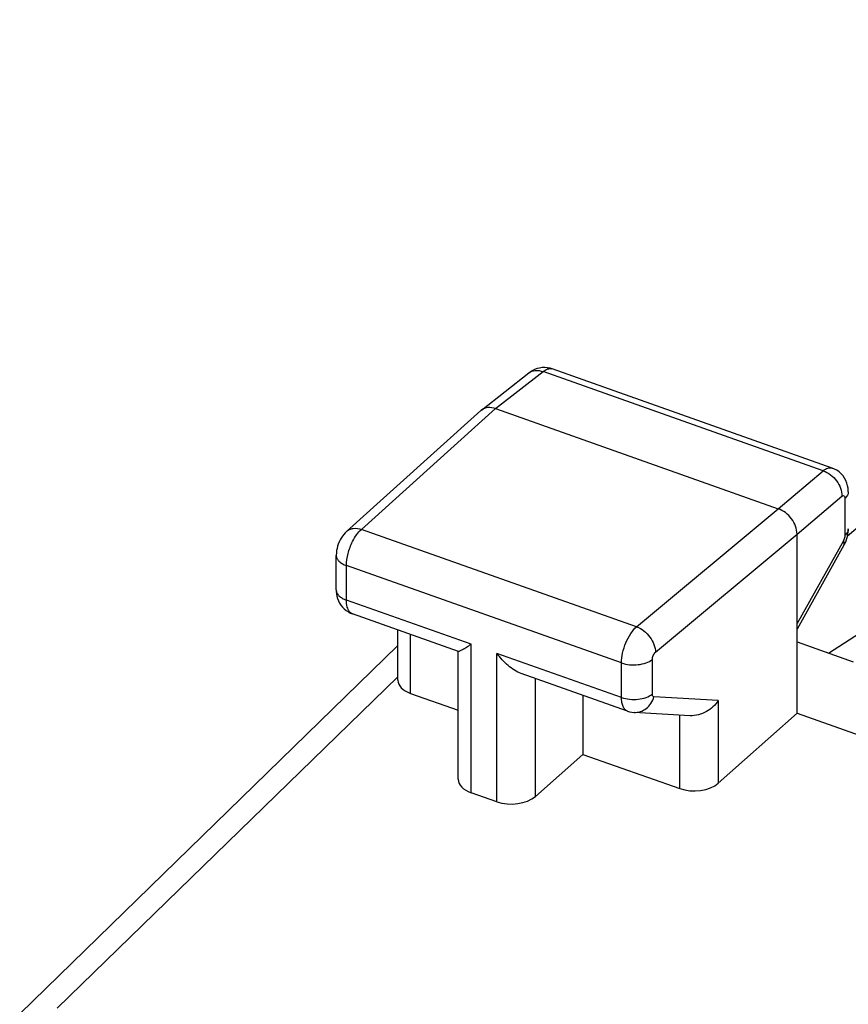
# Model space of a CAD drawing. Units: inches. Extents: x -141 to 137, y 11 to 285.
# Drawn here: x 75 to 82, y 164 to 173 of the extents above; entities that cross this region are included whole.
import ezdxf

# ---------------------------------------------------------------- set-up
doc = ezdxf.new("R2010")
doc.units = ezdxf.units.IN
doc.header["$MEASUREMENT"] = 0
doc.layers.add('ASSI', color=7, linetype='Continuous')
doc.layers.add('DRAFT', color=7, linetype='Continuous')

# ---------------------------------------------------------------- blocks, each defined once
blk = doc.blocks.new('block 691')
at = {"layer": 'ASSI', "color": 7, "lineweight": 25, "true_color": 0xffffff}
blk.add_lwpolyline([(77.4934, 168.0872), (77.4804, 168.0746), (77.4675, 168.0601), (77.4556, 168.0444), (77.4448, 168.0279), (77.4352, 168.0108), (77.4267, 167.9929), (77.4192, 167.9742), (77.413, 167.9553), (77.4081, 167.936), (77.4044, 167.9161), (77.402, 167.8962), (77.4011, 167.8763), (77.4011, 167.8738)], dxfattribs=at)
blk = doc.blocks.new('block 692')
at = {"layer": 'ASSI', "color": 7, "lineweight": 25, "true_color": 0xffffff}
blk.add_lwpolyline([(77.4934, 168.0872), (78.689, 169.1623)], dxfattribs=at)
blk = doc.blocks.new('block 693')
at = {"layer": 'ASSI', "color": 7, "lineweight": 25, "true_color": 0xffffff}
blk.add_lwpolyline([(77.6253, 168.1046), (78.8201, 169.179)], dxfattribs=at)
blk = doc.blocks.new('block 694')
at = {"layer": 'ASSI', "color": 7, "lineweight": 25, "true_color": 0xffffff}
blk.add_lwpolyline([(78.6943, 169.1667), (78.689, 169.1623)], dxfattribs=at)
blk = doc.blocks.new('block 695')
at = {"layer": 'ASSI', "color": 7, "lineweight": 25, "true_color": 0xffffff}
blk.add_lwpolyline([(78.6943, 169.1667), (79.1169, 169.4969)], dxfattribs=at)
blk = doc.blocks.new('block 696')
at = {"layer": 'ASSI', "color": 7, "lineweight": 25, "true_color": 0xffffff}
blk.add_lwpolyline([(78.8201, 169.179), (79.242, 169.5087)], dxfattribs=at)
blk = doc.blocks.new('block 698')
at = {"layer": 'ASSI', "color": 7, "lineweight": 25, "true_color": 0xffffff}
blk.add_lwpolyline([(74.5828, 163.7955), (77.9496, 167.0709)], dxfattribs=at)
blk = doc.blocks.new('block 699')
at = {"layer": 'ASSI', "color": 7, "lineweight": 25, "true_color": 0xffffff}
blk.add_lwpolyline([(77.9496, 166.794), (74.9172, 163.8439)], dxfattribs=at)
blk = doc.blocks.new('block 700')
at = {"layer": 'ASSI', "color": 7, "lineweight": 25, "true_color": 0xffffff}
blk.add_lwpolyline([(79.5966, 166.1031), (79.1747, 165.7293)], dxfattribs=at)
blk = doc.blocks.new('block 701')
at = {"layer": 'ASSI', "color": 7, "lineweight": 25, "true_color": 0xffffff}
blk.add_lwpolyline([(80.8023, 165.847), (81.5038, 166.4686)], dxfattribs=at)
blk = doc.blocks.new('block 702')
at = {"layer": 'ASSI', "color": 7, "lineweight": 25, "true_color": 0xffffff}
blk.add_lwpolyline([(81.3361, 168.2891), (81.7359, 168.6266)], dxfattribs=at)
blk = doc.blocks.new('block 703')
at = {"layer": 'ASSI', "color": 7, "lineweight": 25, "true_color": 0xffffff}
blk.add_lwpolyline([(81.5038, 168.0621), (81.9037, 168.3995)], dxfattribs=at)
blk = doc.blocks.new('block 704')
at = {"layer": 'ASSI', "color": 7, "lineweight": 25, "true_color": 0xffffff}
blk.add_lwpolyline([(80.0753, 167.2381), (81.3361, 168.2891)], dxfattribs=at)
blk = doc.blocks.new('block 705')
at = {"layer": 'ASSI', "color": 7, "lineweight": 25, "true_color": 0xffffff}
blk.add_lwpolyline([(80.243, 167.011), (81.5038, 168.0621)], dxfattribs=at)
blk = doc.blocks.new('block 707')
at = {"layer": 'ASSI', "color": 7, "lineweight": 25, "true_color": 0xffffff}
blk.add_lwpolyline([(79.146, 169.5164), (79.1264, 169.5039), (79.1169, 169.4969)], dxfattribs=at)
blk = doc.blocks.new('block 715')
at = {"layer": 'ASSI', "color": 7, "lineweight": 25, "true_color": 0xffffff}
blk.add_lwpolyline([(81.9213, 167.9632), (81.9312, 167.9825), (81.9397, 168.0023), (81.9466, 168.0223), (81.9521, 168.0426)], dxfattribs=at)
blk = doc.blocks.new('block 716')
at = {"layer": 'ASSI', "color": 7, "lineweight": 25, "true_color": 0xffffff}
blk.add_lwpolyline([(81.9164, 168.0032), (81.5038, 167.2666)], dxfattribs=at)
blk = doc.blocks.new('block 717')
at = {"layer": 'ASSI', "color": 7, "lineweight": 25, "true_color": 0xffffff}
blk.add_lwpolyline([(81.9213, 167.9632), (81.5038, 167.2179)], dxfattribs=at)
blk = doc.blocks.new('block 732')
at = {"layer": 'ASSI', "color": 7, "lineweight": 25, "true_color": 0xffffff}
blk.add_lwpolyline([(81.7851, 167.0039), (82.7205, 167.6084)], dxfattribs=at)
blk = doc.blocks.new('block 739')
at = {"layer": 'ASSI', "color": 7, "lineweight": 25, "true_color": 0xffffff}
blk.add_lwpolyline([(77.4011, 167.5666), (77.4015, 167.552), (77.4035, 167.5313), (77.4074, 167.5105), (77.4132, 167.4898), (77.4211, 167.4691), (77.4312, 167.4492), (77.4433, 167.4303), (77.4573, 167.4128), (77.4731, 167.3968), (77.4903, 167.3827)], dxfattribs=at)
blk = doc.blocks.new('block 740')
at = {"layer": 'ASSI', "color": 7, "lineweight": 25, "true_color": 0xffffff}
blk.add_lwpolyline([(77.4011, 167.5666), (77.4011, 167.8739)], dxfattribs=at)
blk = doc.blocks.new('block 741')
at = {"layer": 'ASSI', "color": 7, "lineweight": 25, "true_color": 0xffffff}
blk.add_lwpolyline([(77.4922, 167.4753), (77.4922, 167.7826)], dxfattribs=at)
blk = doc.blocks.new('block 742')
at = {"layer": 'ASSI', "color": 7, "lineweight": 25, "true_color": 0xffffff}
blk.add_lwpolyline([(77.9496, 166.7646), (77.9496, 167.2107)], dxfattribs=at)
blk = doc.blocks.new('block 743')
at = {"layer": 'ASSI', "color": 7, "lineweight": 25, "true_color": 0xffffff}
blk.add_lwpolyline([(78.0634, 166.6454), (78.0634, 167.1704)], dxfattribs=at)
blk = doc.blocks.new('block 744')
at = {"layer": 'ASSI', "color": 7, "lineweight": 25, "true_color": 0xffffff}
blk.add_lwpolyline([(78.4879, 165.8809), (78.4879, 167.0155)], dxfattribs=at)
blk = doc.blocks.new('block 745')
at = {"layer": 'ASSI', "color": 7, "lineweight": 25, "true_color": 0xffffff}
blk.add_lwpolyline([(78.6017, 165.7616), (78.6017, 167.0829)], dxfattribs=at)
blk = doc.blocks.new('block 746')
at = {"layer": 'ASSI', "color": 7, "lineweight": 25, "true_color": 0xffffff}
blk.add_lwpolyline([(78.8313, 165.6804), (78.8313, 167.0017)], dxfattribs=at)
blk = doc.blocks.new('block 747')
at = {"layer": 'ASSI', "color": 7, "lineweight": 25, "true_color": 0xffffff}
blk.add_lwpolyline([(79.1747, 165.7293), (79.1747, 166.7774)], dxfattribs=at)
blk = doc.blocks.new('block 748')
at = {"layer": 'ASSI', "color": 7, "lineweight": 25, "true_color": 0xffffff}
blk.add_lwpolyline([(79.5966, 166.6281), (79.5966, 166.1031)], dxfattribs=at)
blk = doc.blocks.new('block 749')
at = {"layer": 'ASSI', "color": 7, "lineweight": 25, "true_color": 0xffffff}
blk.add_lwpolyline([(81.9521, 168.0426), (81.9563, 168.0635), (81.959, 168.0843)], dxfattribs=at)
blk = doc.blocks.new('block 776')
at = {"layer": 'ASSI', "color": 7, "lineweight": 25, "true_color": 0xffffff}
blk.add_lwpolyline([(81.9601, 168.438), (81.9599, 168.4469)], dxfattribs=at)
blk = doc.blocks.new('block 777')
at = {"layer": 'ASSI', "color": 7, "lineweight": 25, "true_color": 0xffffff}
blk.add_lwpolyline([(79.9408, 166.6092), (79.9408, 166.9165)], dxfattribs=at)
blk = doc.blocks.new('block 778')
at = {"layer": 'ASSI', "color": 7, "lineweight": 25, "true_color": 0xffffff}
blk.add_lwpolyline([(80.2155, 166.6397), (80.2155, 166.9469)], dxfattribs=at)
blk = doc.blocks.new('block 779')
at = {"layer": 'ASSI', "color": 7, "lineweight": 25, "true_color": 0xffffff}
blk.add_lwpolyline([(80.4589, 165.7981), (80.4589, 166.4522)], dxfattribs=at)
blk = doc.blocks.new('block 780')
at = {"layer": 'ASSI', "color": 7, "lineweight": 25, "true_color": 0xffffff}
blk.add_lwpolyline([(80.8023, 166.5812), (80.8023, 165.847)], dxfattribs=at)
blk = doc.blocks.new('block 781')
at = {"layer": 'ASSI', "color": 7, "lineweight": 25, "true_color": 0xffffff}
blk.add_lwpolyline([(81.5038, 166.4686), (81.5038, 168.0621)], dxfattribs=at)
blk = doc.blocks.new('block 782')
at = {"layer": 'ASSI', "color": 7, "lineweight": 25, "true_color": 0xffffff}
blk.add_lwpolyline([(81.9297, 168.3803), (81.9297, 168.0511)], dxfattribs=at)
blk = doc.blocks.new('block 784')
at = {"layer": 'ASSI', "color": 7, "lineweight": 25, "true_color": 0xffffff}
blk.add_lwpolyline([(81.959, 168.0843), (81.9601, 168.105), (81.9601, 168.1089)], dxfattribs=at)
blk = doc.blocks.new('block 815')
at = {"layer": 'ASSI', "color": 7, "lineweight": 25, "true_color": 0xffffff}
blk.add_lwpolyline([(81.9599, 168.4469), (81.9581, 168.4701), (81.9539, 168.4938), (81.9473, 168.5171), (81.9383, 168.5395), (81.9267, 168.561), (81.9128, 168.5811), (81.8967, 168.5995), (81.8786, 168.616), (81.8587, 168.6303), (81.8374, 168.6421), (81.8165, 168.6508)], dxfattribs=at)
blk = doc.blocks.new('block 1055')
at = {"layer": 'ASSI', "color": 7, "lineweight": 25, "true_color": 0xffffff}
blk.add_lwpolyline([(77.4903, 167.3827), (77.5088, 167.3706), (77.528, 167.3606), (77.5448, 167.3538)], dxfattribs=at)
blk = doc.blocks.new('block 1104')
at = {"layer": 'ASSI', "color": 7, "lineweight": 25, "true_color": 0xffffff}
blk.add_lwpolyline([(79.9939, 166.4876), (80.0132, 166.4818), (80.0326, 166.4779), (80.0522, 166.4759)], dxfattribs=at)
blk = doc.blocks.new('block 1110')
at = {"layer": 'ASSI', "color": 7, "lineweight": 25, "true_color": 0xffffff}
blk.add_lwpolyline([(78.8313, 165.6804), (78.6017, 165.7616)], dxfattribs=at)
blk = doc.blocks.new('block 1111')
at = {"layer": 'ASSI', "color": 7, "lineweight": 25, "true_color": 0xffffff}
blk.add_lwpolyline([(78.0634, 166.6454), (78.4879, 166.4953)], dxfattribs=at)
blk = doc.blocks.new('block 1112')
at = {"layer": 'ASSI', "color": 7, "lineweight": 25, "true_color": 0xffffff}
blk.add_lwpolyline([(79.5966, 166.1031), (80.4589, 165.7981)], dxfattribs=at)
blk = doc.blocks.new('block 1125')
at = {"layer": 'ASSI', "color": 7, "lineweight": 25, "true_color": 0xffffff}
blk.add_lwpolyline([(79.9939, 166.4876), (79.0481, 166.8221)], dxfattribs=at)
blk = doc.blocks.new('block 1126')
at = {"layer": 'ASSI', "color": 7, "lineweight": 25, "true_color": 0xffffff}
blk.add_lwpolyline([(78.4905, 167.0194), (77.5447, 167.3539)], dxfattribs=at)
blk = doc.blocks.new('block 1127')
at = {"layer": 'ASSI', "color": 7, "lineweight": 25, "true_color": 0xffffff}
blk.add_lwpolyline([(79.9939, 166.4876), (79.9939, 166.4876)], dxfattribs=at)
blk = doc.blocks.new('block 1135')
at = {"layer": 'ASSI', "color": 7, "lineweight": 25, "true_color": 0xffffff}
blk.add_lwpolyline([(79.9408, 166.6092), (78.8313, 167.0017)], dxfattribs=at)
blk = doc.blocks.new('block 1136')
at = {"layer": 'ASSI', "color": 7, "lineweight": 25, "true_color": 0xffffff}
blk.add_lwpolyline([(78.6017, 167.0829), (77.4922, 167.4753)], dxfattribs=at)
blk = doc.blocks.new('block 1141')
at = {"layer": 'ASSI', "color": 7, "lineweight": 25, "true_color": 0xffffff}
blk.add_lwpolyline([(79.9408, 166.9165), (77.4922, 167.7826)], dxfattribs=at)
blk = doc.blocks.new('block 1145')
at = {"layer": 'ASSI', "color": 7, "lineweight": 25, "true_color": 0xffffff}
blk.add_lwpolyline([(81.5038, 166.4686), (83.6374, 165.714)], dxfattribs=at)
blk = doc.blocks.new('block 1154')
at = {"layer": 'ASSI', "color": 7, "lineweight": 25, "true_color": 0xffffff}
blk.add_lwpolyline([(80.0753, 167.2381), (77.6253, 168.1046)], dxfattribs=at)
blk = doc.blocks.new('block 1155')
at = {"layer": 'ASSI', "color": 7, "lineweight": 25, "true_color": 0xffffff}
blk.add_lwpolyline([(81.5038, 167.1034), (82.0023, 166.9271)], dxfattribs=at)
blk = doc.blocks.new('block 1182')
at = {"layer": 'ASSI', "color": 7, "lineweight": 25, "true_color": 0xffffff}
blk.add_lwpolyline([(79.3236, 169.5325), (79.3042, 169.5383), (79.2817, 169.5427), (79.2585, 169.5446), (79.2351, 169.5439), (79.2118, 169.5407)], dxfattribs=at)
blk = doc.blocks.new('block 1185')
at = {"layer": 'ASSI', "color": 7, "lineweight": 25, "true_color": 0xffffff}
blk.add_lwpolyline([(78.8201, 169.179), (81.3361, 168.2891)], dxfattribs=at)
blk = doc.blocks.new('block 1195')
at = {"layer": 'ASSI', "color": 7, "lineweight": 25, "true_color": 0xffffff}
blk.add_lwpolyline([(81.7359, 168.6266), (79.242, 169.5087)], dxfattribs=at)
blk = doc.blocks.new('block 1202')
at = {"layer": 'ASSI', "color": 7, "lineweight": 25, "true_color": 0xffffff}
blk.add_lwpolyline([(81.8165, 168.6508), (79.3234, 169.5326)], dxfattribs=at)
blk = doc.blocks.new('block 1206')
at = {"layer": 'ASSI', "color": 7, "lineweight": 25, "true_color": 0xffffff}
blk.add_lwpolyline([(80.5513, 166.4468), (80.0521, 166.4759)], dxfattribs=at)
blk = doc.blocks.new('block 1207')
at = {"layer": 'ASSI', "color": 7, "lineweight": 25, "true_color": 0xffffff}
blk.add_lwpolyline([(80.8023, 166.5812), (80.2295, 166.6146)], dxfattribs=at)
blk = doc.blocks.new('block 1235')
at = {"layer": 'ASSI', "color": 7, "lineweight": 25, "true_color": 0xffffff}
blk.add_lwpolyline([(79.2118, 169.5407), (79.189, 169.5349), (79.167, 169.5268), (79.146, 169.5164)], dxfattribs=at)
blk = doc.blocks.new('block 1285')
at = {"layer": 'ASSI', "color": 7, "lineweight": 25, "true_color": 0xffffff}
blk.add_open_spline([(79.3234, 169.5326), (79.3225, 169.5329), (79.3215, 169.5332), (79.3206, 169.5335)], degree=3, dxfattribs=at)
blk = doc.blocks.new('block 1286')
at = {"layer": 'ASSI', "color": 7, "lineweight": 25, "true_color": 0xffffff}
blk.add_open_spline([(77.5405, 167.3556), (77.5419, 167.355), (77.5433, 167.3544), (77.5447, 167.3539)], degree=3, dxfattribs=at)
blk = doc.blocks.new('block 1568')
at = {"layer": 'ASSI', "color": 7, "lineweight": 25, "true_color": 0xffffff}
blk.add_open_spline([(80.2295, 166.6146), (80.2275, 166.6148), (80.2254, 166.6155), (80.2237, 166.6166), (80.2219, 166.6179), (80.2204, 166.6197), (80.2193, 166.6217), (80.2179, 166.6242), (80.2171, 166.6269), (80.2165, 166.6296), (80.2158, 166.6329), (80.2155, 166.6363), (80.2155, 166.6397)], degree=3, knots=[0, 0, 0, 0, 1, 1, 1, 2, 2, 2, 3, 3, 3, 4, 4, 4, 4], dxfattribs=at)
blk = doc.blocks.new('block 1569')
at = {"layer": 'ASSI', "color": 7, "lineweight": 25, "true_color": 0xffffff}
blk.add_open_spline([(80.2155, 166.9469), (80.2155, 166.9592), (80.2187, 166.9713), (80.2236, 166.9828), (80.2281, 166.9935), (80.2342, 167.0037), (80.243, 167.011)], degree=3, knots=[0, 0, 0, 0, 1, 1, 1, 2, 2, 2, 2], dxfattribs=at)
blk = doc.blocks.new('block 1576')
at = {"layer": 'ASSI', "color": 7, "lineweight": 25, "true_color": 0xffffff}
blk.add_open_spline([(79.1169, 169.4969), (79.1329, 169.5094), (79.1531, 169.5166), (79.1735, 169.5187), (79.1968, 169.521), (79.2203, 169.5166), (79.242, 169.5087)], degree=3, knots=[0, 0, 0, 0, 1, 1, 1, 2, 2, 2, 2], dxfattribs=at)
blk = doc.blocks.new('block 1577')
at = {"layer": 'ASSI', "color": 7, "lineweight": 25, "true_color": 0xffffff}
blk.add_open_spline([(77.4934, 168.0872), (77.5013, 168.0943), (77.5103, 168.1), (77.52, 168.1044), (77.5301, 168.1089), (77.5409, 168.1117), (77.5519, 168.1132), (77.5764, 168.1164), (77.6019, 168.1125), (77.6253, 168.1046)], degree=3, knots=[0, 0, 0, 0, 1, 1, 1, 2, 2, 2, 3, 3, 3, 3], dxfattribs=at)
blk = doc.blocks.new('block 1578')
at = {"layer": 'ASSI', "color": 7, "lineweight": 25, "true_color": 0xffffff}
blk.add_open_spline([(77.4011, 167.8738), (77.4011, 167.8647), (77.4034, 167.8554), (77.4073, 167.847), (77.4117, 167.8376), (77.418, 167.8292), (77.4254, 167.8219), (77.434, 167.8133), (77.4439, 167.8061), (77.4543, 167.7999), (77.4663, 167.7929), (77.4791, 167.7872), (77.4922, 167.7825)], degree=3, knots=[0, 0, 0, 0, 1, 1, 1, 2, 2, 2, 3, 3, 3, 4, 4, 4, 4], dxfattribs=at)
blk = doc.blocks.new('block 1579')
at = {"layer": 'ASSI', "color": 7, "lineweight": 25, "true_color": 0xffffff}
blk.add_open_spline([(77.4011, 167.5666), (77.4011, 167.5574), (77.4034, 167.5482), (77.4073, 167.5398), (77.4117, 167.5303), (77.418, 167.522), (77.4254, 167.5147), (77.434, 167.506), (77.4439, 167.4988), (77.4543, 167.4927), (77.4663, 167.4856), (77.4791, 167.4799), (77.4922, 167.4753)], degree=3, knots=[0, 0, 0, 0, 1, 1, 1, 2, 2, 2, 3, 3, 3, 4, 4, 4, 4], dxfattribs=at)
blk = doc.blocks.new('block 1580')
at = {"layer": 'ASSI', "color": 7, "lineweight": 25, "true_color": 0xffffff}
blk.add_open_spline([(81.9601, 168.438), (81.9601, 168.4276), (81.9571, 168.4172), (81.9523, 168.408), (81.9467, 168.3973), (81.9387, 168.3881), (81.9297, 168.3803)], degree=3, knots=[0, 0, 0, 0, 1, 1, 1, 2, 2, 2, 2], dxfattribs=at)
blk = doc.blocks.new('block 1581')
at = {"layer": 'ASSI', "color": 7, "lineweight": 25, "true_color": 0xffffff}
blk.add_open_spline([(81.9601, 168.1088), (81.9601, 168.0985), (81.9571, 168.088), (81.9523, 168.0788), (81.9467, 168.0681), (81.9387, 168.0589), (81.9297, 168.0511)], degree=3, knots=[0, 0, 0, 0, 1, 1, 1, 2, 2, 2, 2], dxfattribs=at)
blk = doc.blocks.new('block 1582')
at = {"layer": 'ASSI', "color": 7, "lineweight": 25, "true_color": 0xffffff}
blk.add_open_spline([(81.9213, 167.9632), (81.9227, 167.9657), (81.9236, 167.9685), (81.9241, 167.9713), (81.926, 167.9821), (81.9216, 167.9936), (81.9164, 168.0032)], degree=3, knots=[0, 0, 0, 0, 1, 1, 1, 2, 2, 2, 2], dxfattribs=at)
blk = doc.blocks.new('block 1583')
at = {"layer": 'ASSI', "color": 7, "lineweight": 25, "true_color": 0xffffff}
blk.add_open_spline([(80.0522, 166.4759), (80.0713, 166.4748), (80.0908, 166.4774), (80.1091, 166.4833), (80.1279, 166.4894), (80.1455, 166.499), (80.1611, 166.5112), (80.1773, 166.5239), (80.1913, 166.5394), (80.2027, 166.5566), (80.2145, 166.5745), (80.2235, 166.5942), (80.2295, 166.6146)], degree=3, knots=[0, 0, 0, 0, 1, 1, 1, 2, 2, 2, 3, 3, 3, 4, 4, 4, 4], dxfattribs=at)
blk = doc.blocks.new('block 1584')
at = {"layer": 'ASSI', "color": 7, "lineweight": 25, "true_color": 0xffffff}
blk.add_open_spline([(79.9939, 166.4876), (79.9855, 166.4906), (79.9778, 166.4959), (79.9716, 166.5024), (79.9643, 166.5099), (79.9589, 166.519), (79.9548, 166.5286), (79.9498, 166.5401), (79.9465, 166.5524), (79.9444, 166.5648), (79.9418, 166.5795), (79.9408, 166.5944), (79.9408, 166.6092)], degree=3, knots=[0, 0, 0, 0, 1, 1, 1, 2, 2, 2, 3, 3, 3, 4, 4, 4, 4], dxfattribs=at)
blk = doc.blocks.new('block 1591')
at = {"layer": 'ASSI', "color": 7, "lineweight": 25, "true_color": 0xffffff}
blk.add_open_spline([(81.9037, 168.3995), (81.9062, 168.4016), (81.9089, 168.4036), (81.9121, 168.4045), (81.9146, 168.4052), (81.9174, 168.4053), (81.9197, 168.4044), (81.925, 168.4024), (81.9279, 168.3954), (81.9289, 168.3898)], degree=3, knots=[0, 0, 0, 0, 1, 1, 1, 2, 2, 2, 3, 3, 3, 3], dxfattribs=at)
blk = doc.blocks.new('block 1592')
at = {"layer": 'ASSI', "color": 7, "lineweight": 25, "true_color": 0xffffff}
blk.add_open_spline([(81.9289, 168.3898), (81.9295, 168.3867), (81.9297, 168.3835), (81.9297, 168.3803)], degree=3, dxfattribs=at)
blk = doc.blocks.new('block 1599')
at = {"layer": 'ASSI', "color": 7, "lineweight": 25, "true_color": 0xffffff}
blk.add_open_spline([(81.9297, 168.0511), (81.9297, 168.0472), (81.9294, 168.0433), (81.9288, 168.0394), (81.9269, 168.0268), (81.9227, 168.0144), (81.9164, 168.0032)], degree=3, knots=[0, 0, 0, 0, 1, 1, 1, 2, 2, 2, 2], dxfattribs=at)
blk = doc.blocks.new('block 1621')
at = {"layer": 'ASSI', "color": 7, "lineweight": 25, "true_color": 0xffffff}
blk.add_open_spline([(79.0489, 166.8219), (79.0058, 166.8373), (78.9668, 166.8634), (78.9316, 166.8933), (78.8938, 166.9254), (78.8605, 166.9621), (78.8313, 167.0017)], degree=3, knots=[0, 0, 0, 0, 1, 1, 1, 2, 2, 2, 2], dxfattribs=at)
blk = doc.blocks.new('block 1622')
at = {"layer": 'ASSI', "color": 7, "lineweight": 25, "true_color": 0xffffff}
blk.add_open_spline([(77.5405, 167.3556), (77.5327, 167.3591), (77.5258, 167.3648), (77.5202, 167.3713), (77.5097, 167.3834), (77.5035, 167.3985), (77.4994, 167.414), (77.494, 167.4341), (77.4922, 167.4547), (77.4922, 167.4753)], degree=3, knots=[0, 0, 0, 0, 1, 1, 1, 2, 2, 2, 3, 3, 3, 3], dxfattribs=at)
blk = doc.blocks.new('block 1623')
at = {"layer": 'ASSI', "color": 7, "lineweight": 25, "true_color": 0xffffff}
blk.add_open_spline([(78.4888, 167.02), (78.4903, 167.0195), (78.492, 167.02), (78.4935, 167.0205), (78.4964, 167.0215), (78.499, 167.0225), (78.5016, 167.0237), (78.5054, 167.0253), (78.5091, 167.0272), (78.5127, 167.0291), (78.5174, 167.0316), (78.5219, 167.034), (78.5264, 167.0366), (78.5318, 167.0396), (78.5371, 167.0427), (78.5424, 167.0458), (78.5484, 167.0494), (78.5544, 167.0531), (78.5604, 167.0567), (78.5743, 167.0653), (78.588, 167.074), (78.6017, 167.0829)], degree=3, knots=[0, 0, 0, 0, 1, 1, 1, 2, 2, 2, 3, 3, 3, 4, 4, 4, 5, 5, 5, 6, 6, 6, 7, 7, 7, 7], dxfattribs=at)
blk = doc.blocks.new('block 1632')
at = {"layer": 'ASSI', "color": 7, "lineweight": 25, "true_color": 0xffffff}
blk.add_open_spline([(79.9408, 166.9165), (79.9408, 166.946), (79.9447, 166.9754), (79.951, 167.0043), (79.9579, 167.0358), (79.9677, 167.0665), (79.9801, 167.0961), (79.992, 167.1247), (80.0064, 167.1522), (80.0237, 167.1781), (80.0384, 167.2001), (80.0553, 167.2209), (80.0753, 167.2381)], degree=3, knots=[0, 0, 0, 0, 1, 1, 1, 2, 2, 2, 3, 3, 3, 4, 4, 4, 4], dxfattribs=at)
blk = doc.blocks.new('block 1633')
at = {"layer": 'ASSI', "color": 7, "lineweight": 25, "true_color": 0xffffff}
blk.add_open_spline([(77.4922, 167.7826), (77.4922, 167.8184), (77.4977, 167.8542), (77.5066, 167.889), (77.5162, 167.9264), (77.5296, 167.9627), (77.5469, 167.9971)], degree=3, knots=[0, 0, 0, 0, 1, 1, 1, 2, 2, 2, 2], dxfattribs=at)
blk = doc.blocks.new('block 1634')
at = {"layer": 'ASSI', "color": 7, "lineweight": 25, "true_color": 0xffffff}
blk.add_open_spline([(77.5469, 167.9971), (77.5576, 168.0185), (77.5698, 168.0392), (77.584, 168.0586), (77.5961, 168.0753), (77.6097, 168.0911), (77.6253, 168.1046)], degree=3, knots=[0, 0, 0, 0, 1, 1, 1, 2, 2, 2, 2], dxfattribs=at)
blk = doc.blocks.new('block 1640')
at = {"layer": 'ASSI', "color": 7, "lineweight": 25, "true_color": 0xffffff}
blk.add_open_spline([(81.7359, 168.6266), (81.7486, 168.6369), (81.7625, 168.6461), (81.7785, 168.6507), (81.7909, 168.6542), (81.8046, 168.655), (81.8165, 168.6508)], degree=3, knots=[0, 0, 0, 0, 1, 1, 1, 2, 2, 2, 2], dxfattribs=at)
blk = doc.blocks.new('block 1641')
at = {"layer": 'ASSI', "color": 7, "lineweight": 25, "true_color": 0xffffff}
blk.add_open_spline([(79.242, 169.5087), (79.2543, 169.5186), (79.2679, 169.5274), (79.2833, 169.5321), (79.2954, 169.5358), (79.3087, 169.537), (79.3206, 169.5335)], degree=3, knots=[0, 0, 0, 0, 1, 1, 1, 2, 2, 2, 2], dxfattribs=at)
blk = doc.blocks.new('block 1671')
at = {"layer": 'ASSI', "color": 7, "lineweight": 25, "true_color": 0xffffff}
blk.add_open_spline([(80.8023, 166.5812), (80.7755, 166.5412), (80.7389, 166.5073), (80.6961, 166.4832), (80.6518, 166.4583), (80.6007, 166.4438), (80.5509, 166.4468)], degree=3, knots=[0, 0, 0, 0, 1, 1, 1, 2, 2, 2, 2], dxfattribs=at)
blk = doc.blocks.new('block 1672')
at = {"layer": 'ASSI', "color": 7, "lineweight": 25, "true_color": 0xffffff}
blk.add_open_spline([(79.9408, 166.6092), (79.9639, 166.6011), (79.988, 166.5961), (80.0124, 166.5936), (80.0381, 166.5909), (80.064, 166.591), (80.0896, 166.5938), (80.1138, 166.5965), (80.1378, 166.6016), (80.1609, 166.61), (80.1805, 166.6171), (80.1994, 166.6266), (80.2155, 166.6397)], degree=3, knots=[0, 0, 0, 0, 1, 1, 1, 2, 2, 2, 3, 3, 3, 4, 4, 4, 4], dxfattribs=at)
blk = doc.blocks.new('block 1673')
at = {"layer": 'ASSI', "color": 7, "lineweight": 25, "true_color": 0xffffff}
blk.add_open_spline([(79.9408, 166.9165), (79.9639, 166.9083), (79.988, 166.9033), (80.0124, 166.9008), (80.0381, 166.8982), (80.064, 166.8983), (80.0896, 166.9011), (80.1138, 166.9038), (80.1378, 166.9089), (80.1609, 166.9173), (80.1805, 166.9244), (80.1994, 166.9339), (80.2155, 166.9469)], degree=3, knots=[0, 0, 0, 0, 1, 1, 1, 2, 2, 2, 3, 3, 3, 4, 4, 4, 4], dxfattribs=at)
blk = doc.blocks.new('block 1674')
at = {"layer": 'ASSI', "color": 7, "lineweight": 25, "true_color": 0xffffff}
blk.add_open_spline([(80.0753, 167.2381), (80.0982, 167.2297), (80.1196, 167.2171), (80.1389, 167.2021), (80.1595, 167.1861), (80.1777, 167.1672), (80.1931, 167.1463), (80.2083, 167.1258), (80.2208, 167.1033), (80.2297, 167.0792), (80.2377, 167.0573), (80.2428, 167.0342), (80.243, 167.011)], degree=3, knots=[0, 0, 0, 0, 1, 1, 1, 2, 2, 2, 3, 3, 3, 4, 4, 4, 4], dxfattribs=at)
blk = doc.blocks.new('block 1675')
at = {"layer": 'ASSI', "color": 7, "lineweight": 25, "true_color": 0xffffff}
blk.add_open_spline([(81.5038, 168.0621), (81.5038, 168.1103), (81.4837, 168.1587), (81.4547, 168.198), (81.4391, 168.2192), (81.421, 168.2378), (81.4003, 168.2536), (81.3809, 168.2685), (81.3592, 168.281), (81.3361, 168.2891)], degree=3, knots=[0, 0, 0, 0, 1, 1, 1, 2, 2, 2, 3, 3, 3, 3], dxfattribs=at)
blk = doc.blocks.new('block 1676')
at = {"layer": 'ASSI', "color": 7, "lineweight": 25, "true_color": 0xffffff}
blk.add_open_spline([(81.7359, 168.6265), (81.7592, 168.6186), (81.7811, 168.6064), (81.8007, 168.5916), (81.8215, 168.5759), (81.8397, 168.5573), (81.8553, 168.5361), (81.8843, 168.4966), (81.9042, 168.4478), (81.9037, 168.3995)], degree=3, knots=[0, 0, 0, 0, 1, 1, 1, 2, 2, 2, 3, 3, 3, 3], dxfattribs=at)
blk = doc.blocks.new('block 1677')
at = {"layer": 'ASSI', "color": 7, "lineweight": 25, "true_color": 0xffffff}
blk.add_open_spline([(78.8201, 169.179), (78.7982, 169.1868), (78.7745, 169.191), (78.751, 169.1886), (78.7306, 169.1864), (78.7103, 169.1792), (78.6943, 169.1667)], degree=3, knots=[0, 0, 0, 0, 1, 1, 1, 2, 2, 2, 2], dxfattribs=at)
blk = doc.blocks.new('block 1795')
at = {"layer": 'ASSI', "color": 7, "lineweight": 25, "true_color": 0xffffff}
blk.add_open_spline([(77.9496, 166.7646), (77.9496, 166.7154), (77.9924, 166.6705), (78.0634, 166.6454)], degree=3, dxfattribs=at)
blk = doc.blocks.new('block 1796')
at = {"layer": 'ASSI', "color": 7, "lineweight": 25, "true_color": 0xffffff}
blk.add_open_spline([(78.4879, 165.8808), (78.4879, 165.8316), (78.5308, 165.7867), (78.6017, 165.7616)], degree=3, dxfattribs=at)
blk = doc.blocks.new('block 1798')
at = {"layer": 'ASSI', "color": 7, "lineweight": 25, "true_color": 0xffffff}
blk.add_open_spline([(78.8313, 165.6804), (78.9457, 165.64), (79.0985, 165.6617), (79.1747, 165.7293)], degree=3, dxfattribs=at)
blk = doc.blocks.new('block 1799')
at = {"layer": 'ASSI', "color": 7, "lineweight": 25, "true_color": 0xffffff}
blk.add_open_spline([(80.4589, 165.7981), (80.5733, 165.7577), (80.726, 165.7794), (80.8023, 165.847)], degree=3, dxfattribs=at)
blk = doc.blocks.new('block 1821')
at = {"layer": 'DRAFT', "color": 7, "lineweight": 25, "true_color": 0xffffff}
blk.add_lwpolyline([(81.9531, 168.0474), (87.4292, 172.6401)], dxfattribs=at)
blk = doc.blocks.new('block 1834')
at = {"layer": 'DRAFT', "color": 7, "lineweight": 25, "true_color": 0xffffff}
blk.add_lwpolyline([(81.7851, 167.0039), (82.7205, 167.6084)], dxfattribs=at)

msp = doc.modelspace()

# ---------------------------------------------------------------- block references
at = {"layer": 'ASSI'}
for name in ['block 1235', 'block 1182', 'block 1641', 'block 1285', 'block 1202', 'block 695', 'block 696', 'block 1576', 'block 707', 'block 1195', 'block 693', 'block 1677', 'block 1185', 'block 692', 'block 694', 'block 1640', 'block 702', 'block 1676', 'block 815', 'block 703', 'block 1591', 'block 1580', 'block 776', 'block 1592', 'block 782', 'block 704', 'block 1675', 'block 691', 'block 1577', 'block 1634', 'block 1154', 'block 705', 'block 781', 'block 1599', 'block 715', 'block 1581', 'block 749', 'block 784', 'block 1633', 'block 716', 'block 717', 'block 1582', 'block 740', 'block 1578', 'block 741', 'block 1141', 'block 732', 'block 739', 'block 1579', 'block 1136', 'block 1622', 'block 1055', 'block 1286', 'block 1126', 'block 742', 'block 743', 'block 1632', 'block 1674', 'block 1623', 'block 745', 'block 1155', 'block 698', 'block 744', 'block 746', 'block 1135', 'block 1621', 'block 1569', 'block 1673', 'block 777', 'block 778', 'block 1125', 'block 699', 'block 1795', 'block 747', 'block 1111', 'block 1672', 'block 1568', 'block 748', 'block 1584', 'block 1583', 'block 1207', 'block 1671', 'block 780', 'block 1104', 'block 1127', 'block 1206', 'block 701', 'block 1145', 'block 779', 'block 700', 'block 1112', 'block 1796', 'block 1799', 'block 1110', 'block 1798']:
    msp.add_blockref(name, (0, 0), dxfattribs=at)
at = {"layer": 'DRAFT'}
for name in ['block 1821', 'block 1834']:
    msp.add_blockref(name, (0, 0), dxfattribs=at)

doc.saveas('drawing.dxf')
